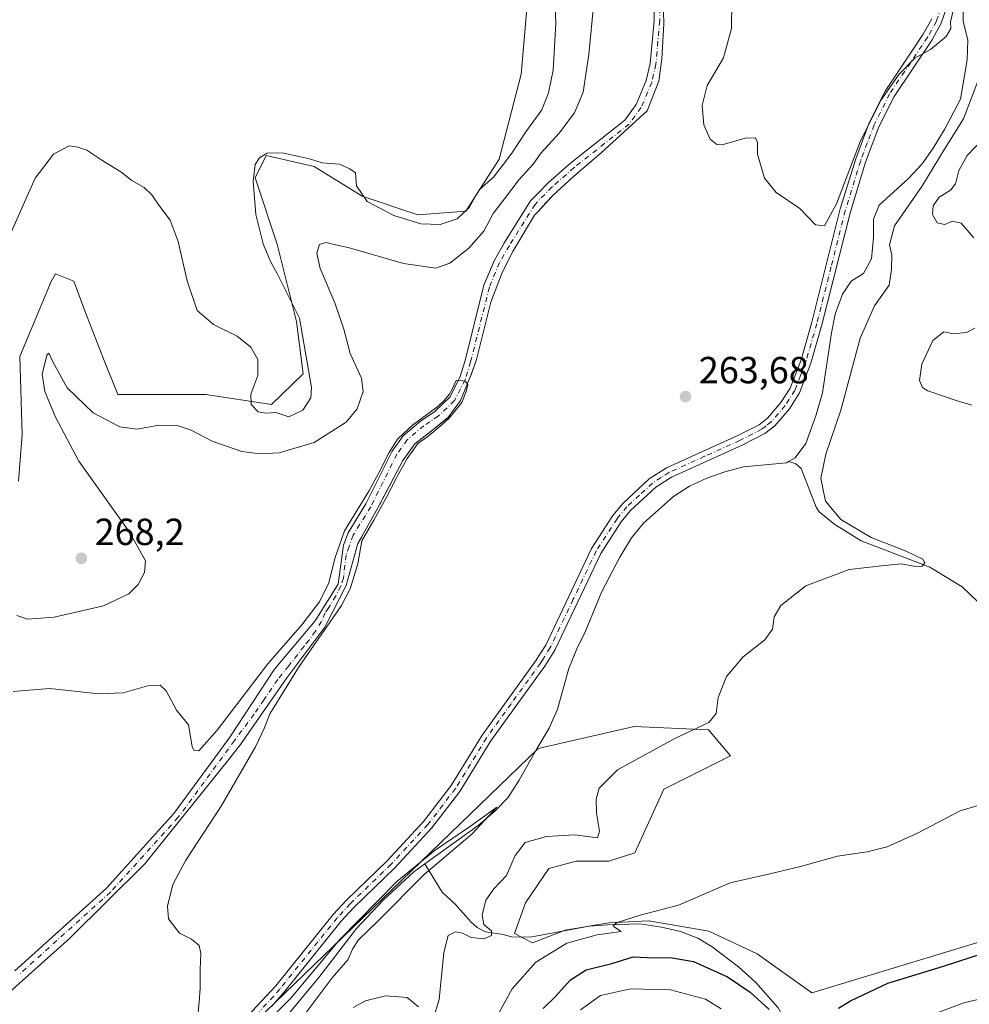
# Model space of a CAD drawing. Units: metres. Extents: x 629403 to 632903, y 4648653 to 4651030.
# Drawn here: x 632481 to 632732, y 4649059 to 4649320 of the extents above; entities that cross this region are included whole.
import ezdxf

# ---------------------------------------------------------------- set-up
doc = ezdxf.new("R2010")
doc.units = ezdxf.units.M
doc.header["$MEASUREMENT"] = 0
doc.linetypes.add('DGN Style 4', pattern=[2.638475, 1.318413, -0.659207, 0.001648, -0.659207])
for name, color, linetype, lineweight in [('Camino Cxs', 7, 'Continuous', 0), ('Camino eje', 30, 'DGN Style 4', 13), ('Corriente natural Cxs', 4, 'Continuous', 13), ('Corriente natural eje', 4, 'DGN Style 4', 0), ('Corriente natural lineal', 142, 'Continuous', 13), ('Cultivos herbáceos CxS', 92, 'Continuous', 0), ('Curva de nivel maestra', 30, 'Continuous', 30), ('Curva de nivel normal', 30, 'Continuous', 0), ('Huerta CxS', 92, 'Continuous', 0), ('Matorral CxS', 135, 'Continuous', 0), ('Punto de cota en terreno', 7, 'Continuous', 0), ('Rótulo de punto de cota en terreno', 7, 'Continuous', 0), ('Suelo desnudo CxS', 253, 'Continuous', 0)]:
    doc.layers.add(name, color=color, linetype=linetype, lineweight=lineweight)
doc.styles.add('Style-Arial', font='txt')

# ---------------------------------------------------------------- blocks, each defined once
blk = doc.blocks.new('*U17')
at = {"layer": 'Cultivos herbáceos CxS', "color": 92, "linetype": 'Continuous', "lineweight": 0}
blk.add_polyline3d([(632615.6019, 4649328.5491, 272.1902), (632613.6403, 4649305.9883, 272.1951), (632607.7575, 4649283.4263, 271.3025), (632598.9335, 4649269.6933, 270.4181), (632586.1879, 4649268.7121, 270.576), (632571.4805, 4649273.6167, 270.0153), (632558.7349, 4649281.4645, 269.8681), (632545.9883, 4649284.4075, 270.1688), (632543.0473, 4649278.5219, 269.9542), (632548.9309, 4649260.8651, 268.9209), (632554.0623, 4649240.4205, 270.1296), (632555.7933, 4649226.5327, 270.2869), (632547.3899, 4649218.4043, 270.2474), (632530.0439, 4649221.0733, 269.3909), (632506.6921, 4649221.0735, 268.5769), (632502.8483, 4649230.4567, 268.8044), (632497.9463, 4649243.2087, 268.2807), (632495.0045, 4649251.0573, 269.1838), (632490.1025, 4649253.0179, 269.4204), (632488.9565, 4649251.0125, 269.2282), (632480.6723, 4649231.0815, 268.601), (632481.3393, 4649210.3989, 268.1713), (632480.2985, 4649198.0859, 268.1916)], dxfattribs=at)
blk = doc.blocks.new('5PATER')
at = {"layer": 'Huerta CxS', "linetype": 'Continuous', "lineweight": 0}
h = blk.add_hatch(color=51, dxfattribs=at)
edge = h.paths.add_edge_path()
edge.add_ellipse((0, 0), major_axis=(-0.11, -0.111), ratio=0.999422, start_angle=0, end_angle=360)

msp = doc.modelspace()

# ---------------------------------------------------------------- linework, layer by layer
at = {"layer": 'Camino Cxs', "color": 7, "linetype": 'Continuous', "lineweight": 0}
for points in [[(632728.19, 4649328.68, 265.46), (632725.03, 4649319.52, 265.27), (632722.63, 4649315.13, 265.19), (632712.53, 4649300.09, 264.85), (632708.49, 4649291.98, 264.77), (632704.97, 4649282.61, 264.69), (632700.92, 4649269.5, 264.42), (632693.38, 4649239.49, 263.68), (632690.47, 4649229.37, 263.62), (632687.43, 4649221.48, 263.77), (632684.76, 4649217.26, 263.82), (632680.87, 4649212.75, 263.83), (632678.21, 4649210.69, 263.69), (632672.27, 4649207.64, 263.38), (632653.49, 4649199.14, 262.93), (632649.31, 4649196.44, 262.84), (632642.66, 4649190.29, 262.77), (632640.17, 4649187.28, 262.78), (632634.74, 4649178.87, 262.71), (632622.56, 4649153.25, 262.3), (632619.89, 4649149.02, 262.36), (632618.63, 4649147.27, 262.46), (632605.59, 4649129.19, 262.31), (632603.46, 4649125.71, 262.2), (632597.37, 4649115.77, 261.83), (632589.96, 4649106.09, 261.52), (632580.08, 4649095.43, 260.92), (632569.27, 4649085.01, 260.66), (632565.89, 4649081.33, 260.59), (632550.69, 4649062.48, 260.2), (632547.43, 4649058.7, 260.13)], [(632728.19, 4649328.68, 265.46), (632725.03, 4649319.52, 265.27), (632722.63, 4649315.13, 265.19), (632712.53, 4649300.09, 264.85), (632708.49, 4649291.98, 264.77), (632704.97, 4649282.61, 264.69), (632700.92, 4649269.5, 264.42), (632693.38, 4649239.49, 263.68), (632690.47, 4649229.37, 263.62), (632687.43, 4649221.48, 263.77), (632684.76, 4649217.26, 263.82), (632680.87, 4649212.75, 263.83), (632678.21, 4649210.69, 263.69), (632672.27, 4649207.64, 263.38), (632653.49, 4649199.14, 262.93), (632649.31, 4649196.44, 262.84), (632642.66, 4649190.29, 262.77), (632640.17, 4649187.28, 262.78), (632634.74, 4649178.87, 262.71), (632622.56, 4649153.25, 262.3), (632619.89, 4649149.02, 262.36), (632618.63, 4649147.27, 262.46), (632605.59, 4649129.19, 262.31), (632603.46, 4649125.71, 262.2), (632597.37, 4649115.77, 261.83), (632589.96, 4649106.09, 261.52), (632580.08, 4649095.43, 260.92), (632569.27, 4649085.01, 260.66), (632565.89, 4649081.33, 260.59), (632550.69, 4649062.48, 260.2), (632547.43, 4649058.7, 260.13)], [(632541.02, 4649056.17, 260.22), (632548.56, 4649064.25, 260.4), (632563.79, 4649083.14, 260.81), (632567.28, 4649086.94, 260.91), (632578.1, 4649097.37, 261.22), (632587.84, 4649107.88, 261.84), (632595.08, 4649117.34, 262.04), (632600.19, 4649125.66, 262.27), (632603.29, 4649130.72, 262.4), (632617.6, 4649150.57, 262.67), (632618.61, 4649152.18, 262.61), (632620.13, 4649154.59, 262.56), (632632.32, 4649180.22, 263.01), (632637.94, 4649188.92, 263.01), (632640.65, 4649192.2, 262.98), (632647.61, 4649198.63, 263.09), (632652.16, 4649201.58, 263.21), (632671.07, 4649210.13, 263.65), (632676.72, 4649213.03, 263.84), (632678.96, 4649214.77, 263.95), (632682.53, 4649218.91, 264.04), (632684.95, 4649222.73, 264.02), (632687.84, 4649230.25, 264.03), (632690.7, 4649240.21, 264), (632698.25, 4649270.24, 264.76), (632702.35, 4649283.51, 264.98), (632705.95, 4649293.08, 265.07), (632710.13, 4649301.48, 265.22), (632720.26, 4649316.56, 265.67), (632722.49, 4649320.64, 265.72)], [(632541.02, 4649056.17, 260.22), (632548.56, 4649064.25, 260.4), (632563.79, 4649083.14, 260.81), (632567.28, 4649086.94, 260.91), (632578.1, 4649097.37, 261.22), (632587.84, 4649107.88, 261.84), (632595.08, 4649117.34, 262.04), (632600.19, 4649125.66, 262.27), (632603.29, 4649130.72, 262.4), (632617.6, 4649150.57, 262.67), (632618.61, 4649152.18, 262.61), (632620.13, 4649154.59, 262.56), (632632.32, 4649180.22, 263.01), (632637.94, 4649188.92, 263.01), (632640.65, 4649192.2, 262.98), (632647.61, 4649198.63, 263.09), (632652.16, 4649201.58, 263.21), (632671.07, 4649210.13, 263.65), (632676.72, 4649213.03, 263.84), (632678.96, 4649214.77, 263.95), (632682.53, 4649218.91, 264.04), (632684.95, 4649222.73, 264.02), (632687.84, 4649230.25, 264.03), (632690.7, 4649240.21, 264), (632698.25, 4649270.24, 264.76), (632702.35, 4649283.51, 264.98), (632705.95, 4649293.08, 265.07), (632710.13, 4649301.48, 265.22), (632720.26, 4649316.56, 265.67), (632722.49, 4649320.64, 265.72)]]:
    msp.add_polyline3d(points, dxfattribs=at)
at = {"layer": 'Camino eje', "color": 30, "linetype": 'DGN Style 4', "lineweight": 13}
msp.add_polyline3d([(632726.89, 4649329.16, 265.63), (632723.76, 4649320.08, 265.49), (632721.45, 4649315.85, 265.42), (632711.33, 4649300.79, 265.03), (632707.22, 4649292.53, 264.89), (632705.42, 4649287.75, 264.85), (632703.66, 4649283.06, 264.84), (632699.59, 4649269.87, 264.58), (632695.81, 4649254.86, 264.26), (632692.04, 4649239.85, 263.78), (632689.16, 4649229.81, 263.82), (632687.71, 4649226.05, 263.88), (632686.19, 4649222.11, 263.89), (632683.65, 4649218.09, 263.93), (632679.92, 4649213.76, 263.88), (632678.59, 4649212.73, 263.81), (632677.47, 4649211.86, 263.75), (632671.67, 4649208.89, 263.52), (632662.28, 4649204.64, 263.25), (632652.83, 4649200.36, 263.08), (632650.74, 4649199.01, 263.02), (632648.46, 4649197.54, 262.99), (632644.98, 4649194.32, 262.86), (632641.66, 4649191.25, 262.89), (632639.06, 4649188.1, 262.91), (632633.53, 4649179.55, 262.88), (632627.44, 4649166.73, 262.61), (632621.35, 4649153.92, 262.44), (632619.25, 4649150.6, 262.49), (632618.75, 4649149.8, 262.52), (632610.96, 4649139, 262.55), (632604.44, 4649129.96, 262.36), (632598.78, 4649120.72, 262.07), (632596.23, 4649116.56, 261.94), (632588.9, 4649106.99, 261.7), (632579.09, 4649096.4, 261.08), (632568.28, 4649085.98, 260.8), (632564.84, 4649082.24, 260.72), (632549.63, 4649063.37, 260.31), (632548, 4649061.48, 260.29), (632544.23, 4649057.44, 260.21)], dxfattribs=at)
at = {"layer": 'Corriente natural Cxs', "color": 4, "linetype": 'Continuous', "lineweight": 13}
for points in [[(632651.32, 4649325.77, 262.48), (632651.43, 4649319.35, 262.44), (632650.95, 4649310.01, 262.33), (632650.13, 4649304.11, 262.52), (632647.02, 4649296.25, 262.21), (632634.8, 4649285.09, 261.89), (632627.49, 4649278.84, 261.68), (632621.99, 4649273.83, 261.53), (632618.21, 4649269.68, 261.57), (632617.19, 4649268.56, 261.56), (632611.47, 4649259.14, 261.34), (632608.56, 4649253.41, 260.91), (632605.61, 4649245.56, 261.07), (632601.75, 4649230.34, 260.97), (632600.32, 4649226.07, 261.15), (632597.54, 4649219.42, 260.55), (632594.17, 4649214.88, 260.39), (632589.29, 4649210.92, 260.42), (632585.43, 4649207.94, 260.38), (632582.29, 4649203.5, 260.04), (632575.64, 4649190.98, 260.22), (632571.26, 4649183.18, 260), (632570.33, 4649181.54, 259.96), (632567.18, 4649170.39, 259.55), (632561.52, 4649159.36, 259.26), (632551.49, 4649145.88, 258.94), (632539.23, 4649128.23, 259.28), (632536.34, 4649124.63, 259.39), (632513.81, 4649096.6, 258.55), (632493.96, 4649076.85, 258.1), (632474.47, 4649059.57, 257.56)], [(632651.32, 4649325.77, 262.48), (632651.43, 4649319.35, 262.44), (632650.95, 4649310.01, 262.33), (632650.13, 4649304.11, 262.52), (632647.02, 4649296.25, 262.21), (632634.8, 4649285.09, 261.89), (632627.49, 4649278.84, 261.68), (632621.99, 4649273.83, 261.53), (632618.21, 4649269.68, 261.57), (632617.19, 4649268.56, 261.56), (632611.47, 4649259.14, 261.34), (632608.56, 4649253.41, 260.91), (632605.61, 4649245.56, 261.07), (632601.75, 4649230.34, 260.97), (632600.32, 4649226.07, 261.15), (632597.54, 4649219.42, 260.55), (632594.17, 4649214.88, 260.39), (632589.29, 4649210.92, 260.42), (632585.43, 4649207.94, 260.38), (632582.29, 4649203.5, 260.04), (632575.64, 4649190.98, 260.22), (632571.26, 4649183.18, 260), (632570.33, 4649181.54, 259.96), (632567.18, 4649170.39, 259.55), (632561.52, 4649159.36, 259.26), (632551.49, 4649145.88, 258.94), (632539.23, 4649128.23, 259.28), (632536.34, 4649124.63, 259.39), (632513.81, 4649096.6, 258.55), (632493.96, 4649076.85, 258.1), (632474.47, 4649059.57, 257.56)], [(632479.36, 4649068.2, 258.13), (632503.65, 4649090.13, 258.8), (632521.54, 4649109.89, 258.73), (632532.31, 4649124.57, 259.53), (632536.4, 4649130.14, 259.58), (632548.2, 4649148.19, 259.81), (632559.02, 4649160.98, 259.96), (632565.08, 4649170.78, 260.11), (632566.52, 4649181.07, 260.25), (632567.73, 4649184.39, 260.49), (632572.44, 4649192.01, 260.81), (632579.38, 4649205.97, 260.76), (632582.33, 4649210.08, 260.77), (632586.92, 4649213.95, 260.68), (632590.73, 4649216.51, 260.55), (632594.75, 4649220.31, 260.81), (632597.36, 4649225.53, 261.04), (632598.78, 4649230.09, 261.11), (632603.77, 4649250, 261.28), (632606.54, 4649256.66, 261.66), (632609.22, 4649261.32, 262.25), (632616.11, 4649272.39, 262.44), (632618.19, 4649274.52, 262.47), (632620.78, 4649277.16, 262.38), (632626.72, 4649282.36, 262.26), (632641.16, 4649293.8, 262.08), (632644.15, 4649297.91, 262.18), (632646.82, 4649304.28, 262.29), (632647.87, 4649308.85, 262.27), (632648.88, 4649320.26, 262.6), (632648.89, 4649326.15, 262.75)], [(632479.36, 4649068.2, 258.13), (632503.65, 4649090.13, 258.8), (632521.54, 4649109.89, 258.73), (632532.31, 4649124.57, 259.53), (632536.4, 4649130.14, 259.58), (632548.2, 4649148.19, 259.81), (632559.02, 4649160.98, 259.96), (632565.08, 4649170.78, 260.11), (632566.52, 4649181.07, 260.25), (632567.73, 4649184.39, 260.49), (632572.44, 4649192.01, 260.81), (632579.38, 4649205.97, 260.76), (632582.33, 4649210.08, 260.77), (632586.92, 4649213.95, 260.68), (632590.73, 4649216.51, 260.55), (632594.75, 4649220.31, 260.81), (632597.36, 4649225.53, 261.04), (632598.78, 4649230.09, 261.11), (632603.77, 4649250, 261.28), (632606.54, 4649256.66, 261.66), (632609.22, 4649261.32, 262.25), (632616.11, 4649272.39, 262.44), (632618.19, 4649274.52, 262.47), (632620.78, 4649277.16, 262.38), (632626.72, 4649282.36, 262.26), (632641.16, 4649293.8, 262.08), (632644.15, 4649297.91, 262.18), (632646.82, 4649304.28, 262.29), (632647.87, 4649308.85, 262.27), (632648.88, 4649320.26, 262.6), (632648.89, 4649326.15, 262.75)]]:
    msp.add_polyline3d(points, dxfattribs=at)
at = {"layer": 'Corriente natural eje', "color": 4, "linetype": 'DGN Style 4', "lineweight": 0}
msp.add_polyline3d([(632650.39, 4649326.23, 262.58), (632650.38, 4649320.19, 262.5), (632649.36, 4649308.61, 262.29), (632648.25, 4649303.82, 262.31), (632645.46, 4649297.17, 262.13), (632642.25, 4649292.75, 261.94), (632627.68, 4649281.21, 261.88), (632621.81, 4649276.07, 261.8), (632617.3, 4649271.46, 261.72), (632610.51, 4649260.55, 261.72), (632607.89, 4649256, 261.14), (632605.2, 4649249.53, 261.07), (632600.23, 4649229.68, 261.04), (632598.76, 4649224.97, 261.11), (632595.98, 4649219.4, 260.61), (632591.67, 4649215.34, 260.38), (632587.83, 4649212.75, 260.51), (632583.44, 4649209.05, 260.59), (632580.67, 4649205.2, 260.48), (632573.75, 4649191.28, 260.5), (632569.08, 4649183.74, 260.24), (632567.99, 4649180.71, 259.96), (632567.25, 4649178.45, 259.85), (632566.87, 4649175.74, 259.89), (632566.5, 4649172.36, 259.97), (632565.82, 4649170.25, 259.86), (632564.47, 4649167.62, 259.76), (632562.59, 4649164.54, 259.74), (632561.66, 4649163.13, 259.75), (632560.71, 4649160.86, 259.62), (632559.06, 4649158.3, 259.42), (632557.4, 4649155.9, 259.28), (632556.05, 4649154.25, 259.33), (632551.99, 4649149.06, 259.12), (632549.06, 4649145.45, 259.19), (632545.45, 4649140.12, 259.1), (632542.82, 4649136.28, 259), (632537.63, 4649129.29, 259.35), (632522.71, 4649108.94, 258.34), (632504.71, 4649089.07, 258.57), (632480.38, 4649067.1, 257.78)], dxfattribs=at)
at = {"layer": 'Corriente natural lineal', "color": 142, "linetype": 'Continuous', "lineweight": 13}
for points in [[(632730.77, 4649325.47, 265.17), (632730.87, 4649319.99, 264.99), (632732.07, 4649315.09, 264.54), (632731.94, 4649309.83, 264.31), (632730.11, 4649299.32, 264.41), (632725.9, 4649291.28, 264.34), (632722.87, 4649286.36, 264.41), (632719.97, 4649282.22, 264.17), (632716.31, 4649278.36, 264.23), (632708.56, 4649271.23, 264.09), (632707.09, 4649267.57, 263.93), (632707.06, 4649262.68, 263.65), (632706.55, 4649257.04, 263.5), (632704.41, 4649253.14, 263.61), (632701.18, 4649251.1, 263.71), (632698.84, 4649247.64, 263.76), (632696.89, 4649242.32, 263.38), (632695.94, 4649237.39, 263.42), (632693.55, 4649221.44, 263.33), (632691.86, 4649215.65, 263.05), (632689.16, 4649208, 262.98), (632686.33, 4649204.22, 262.78), (632684.56, 4649203.24, 262.77)], [(632684.56, 4649203.24, 262.77), (632683.98, 4649202.92, 262.76), (632672.6, 4649201.88, 262.88), (632667.63, 4649200.51, 262.69), (632662.84, 4649198.87, 262.66), (632658.23, 4649196.75, 262.74), (632654.03, 4649193.96, 262.52), (632646.07, 4649186.9, 262.4), (632642.86, 4649182.99, 262.32), (632639.76, 4649177.9, 262.49), (632635, 4649168.81, 262.23), (632630.73, 4649158.29, 261.91), (632628.42, 4649153.61, 261.71), (632626.3, 4649148.41, 261.58), (632623.3, 4649137.59, 261.83), (632621.09, 4649132.59, 261.43), (632617.79, 4649127.09, 261.26), (632613.13, 4649118.73, 261.16), (632610.13, 4649114.06, 260.93), (632606.54, 4649110.45, 260.78), (632602.22, 4649106.75, 260.7), (632588.11, 4649096.61, 260.71)], [(632722.01, 4649175.26, 265.54), (632703.78, 4649182.25, 265.8), (632696.81, 4649186.54, 265.2), (632692.68, 4649189.92, 264.1), (632691.82, 4649191.17, 264), (632687.84, 4649201.44, 262.77), (632686.47, 4649202.68, 262.65), (632684.56, 4649203.24, 262.77)], [(632813.93, 4649109.47, 271.23), (632807.05, 4649117.15, 270.72), (632798.85, 4649125.88, 270.15), (632785.62, 4649135.4, 269.39), (632773.45, 4649144.14, 268.66), (632760.49, 4649149.96, 267.92), (632748.84, 4649154.19, 267.34), (632738.79, 4649162.13, 266.54), (632730.59, 4649170.06, 265.92), (632722.01, 4649175.26, 265.54)], [(632588.11, 4649096.61, 260.71), (632585.15, 4649094.48, 260.67), (632577.05, 4649086.93, 260.54), (632569.97, 4649079.38, 260.41), (632559.93, 4649066.44, 260.01), (632549.96, 4649054.38, 259.82), (632546.12, 4649050.15, 259.68), (632542.24, 4649046.69, 259.69), (632528.61, 4649038.38, 259.41), (632518.31, 4649033.39, 259.23), (632513.93, 4649030.84, 259.31), (632504.91, 4649024.53, 259.12), (632501.54, 4649020.73, 259.03), (632498.73, 4649016.15, 259.04), (632496.29, 4649010.97, 258.89), (632494.17, 4649005.65, 258.92), (632492.69, 4649000.61, 258.75), (632492.03, 4648986.62, 258.44), (632491, 4648975.41, 258.39), (632491.17, 4648953.49, 258.4), (632490.93, 4648948.15, 258.4), (632490.2, 4648942.86, 258.31), (632489.81, 4648941.81, 258.28)], [(632683.5, 4649055.43, 275.26), (632681.78, 4649058.41, 274.7), (632675.85, 4649065.06, 273.88), (632671.24, 4649069.29, 273.25), (632664.25, 4649074.59, 272.13), (632660.51, 4649076.85, 271.63), (632655.86, 4649078.64, 271.18), (632650.84, 4649079.8, 270.64), (632645.1, 4649080.62, 270.08), (632636.62, 4649080.37, 269.71), (632631.63, 4649080.03, 269.48), (632615.99, 4649077.08, 268.22), (632611.05, 4649077.22, 267.48), (632608.86, 4649077.81, 266.97), (632604.2, 4649078.5, 265.38), (632601.95, 4649079.71, 264.58), (632600.3, 4649081.2, 264.06), (632596.18, 4649085.8, 262.46), (632592.68, 4649089.09, 261.4), (632588.11, 4649096.61, 260.71)]]:
    msp.add_polyline3d(points, dxfattribs=at)
at = {"layer": 'Cultivos herbáceos CxS', "color": 92, "linetype": 'Continuous', "lineweight": 0}
for points in [[(632615.6, 4649328.55, 272.19), (632613.64, 4649305.99, 272.2), (632607.76, 4649283.43, 271.3), (632598.93, 4649269.69, 270.42), (632586.19, 4649268.71, 270.58), (632571.48, 4649273.62, 270.02), (632558.73, 4649281.46, 269.87), (632545.99, 4649284.41, 270.17), (632543.05, 4649278.52, 269.95), (632548.93, 4649260.87, 268.92), (632554.06, 4649240.42, 270.13), (632555.79, 4649226.53, 270.29), (632547.39, 4649218.4, 270.25), (632530.04, 4649221.07, 269.39), (632506.69, 4649221.07, 268.58), (632502.85, 4649230.46, 268.8), (632497.95, 4649243.21, 268.28), (632495, 4649251.06, 269.18), (632490.1, 4649253.02, 269.42), (632488.96, 4649251.01, 269.23), (632480.67, 4649231.08, 268.6), (632481.34, 4649210.4, 268.17), (632480.3, 4649198.09, 268.19)], [(632474.47, 4649059.57, 257.56), (632493.96, 4649076.85, 258.1), (632513.81, 4649096.6, 258.55), (632536.34, 4649124.63, 259.39), (632539.23, 4649128.23, 259.28), (632551.49, 4649145.88, 258.94), (632561.52, 4649159.36, 259.26), (632567.18, 4649170.39, 259.55), (632570.33, 4649181.54, 259.96), (632571.26, 4649183.18, 260), (632575.64, 4649190.98, 260.22), (632576.06, 4649191.78, 260.07), (632582.29, 4649203.5, 260.04), (632585.43, 4649207.94, 260.38), (632589.29, 4649210.92, 260.42), (632594.12, 4649214.84, 260.38), (632594.17, 4649214.88, 260.39), (632597.54, 4649219.42, 260.55), (632600.32, 4649226.07, 261.15), (632600.48, 4649226.54, 261.12), (632601.75, 4649230.34, 260.97), (632605.61, 4649245.56, 261.07), (632608.56, 4649253.41, 260.91), (632611.47, 4649259.14, 261.34), (632617.19, 4649268.56, 261.56), (632617.96, 4649269.41, 261.55), (632618.21, 4649269.68, 261.57), (632620.12, 4649271.78, 261.56), (632621.99, 4649273.83, 261.53), (632627.49, 4649278.84, 261.68), (632634.8, 4649285.09, 261.89), (632647.02, 4649296.25, 262.21), (632650.13, 4649304.11, 262.52), (632650.95, 4649310.01, 262.33), (632651.43, 4649319.35, 262.44), (632651.32, 4649325.77, 262.48)], [(632651.32, 4649325.77, 262.48), (632651.43, 4649319.35, 262.44), (632650.95, 4649310.01, 262.33), (632650.13, 4649304.11, 262.52), (632647.02, 4649296.25, 262.21), (632634.8, 4649285.09, 261.89), (632627.49, 4649278.84, 261.68), (632621.99, 4649273.83, 261.53), (632620.12, 4649271.78, 261.56), (632618.21, 4649269.68, 261.57), (632617.96, 4649269.41, 261.55), (632617.19, 4649268.56, 261.56), (632611.47, 4649259.14, 261.34), (632608.56, 4649253.41, 260.91), (632605.61, 4649245.56, 261.07), (632601.75, 4649230.34, 260.97), (632600.48, 4649226.54, 261.12), (632600.32, 4649226.07, 261.15), (632597.54, 4649219.42, 260.55), (632594.17, 4649214.88, 260.39), (632594.12, 4649214.84, 260.38), (632589.29, 4649210.92, 260.42), (632585.43, 4649207.94, 260.38), (632582.29, 4649203.5, 260.04), (632576.06, 4649191.78, 260.07), (632575.64, 4649190.98, 260.22), (632571.26, 4649183.18, 260), (632570.33, 4649181.54, 259.96), (632567.18, 4649170.39, 259.55), (632561.52, 4649159.36, 259.26), (632551.49, 4649145.88, 258.94), (632539.23, 4649128.23, 259.28), (632536.34, 4649124.63, 259.39), (632513.81, 4649096.6, 258.55), (632493.96, 4649076.85, 258.1), (632474.47, 4649059.57, 257.56)], [(632777.51, 4649088.66, 273.7), (632690.67, 4649062.4, 273.34), (632676.25, 4649072.71, 271.96), (632663.39, 4649078.73, 271.08), (632647.44, 4649081.49, 269.97), (632636.86, 4649080.94, 269.61), (632625.32, 4649079.02, 269.21), (632616.67, 4649075.66, 268.44), (632611.86, 4649078.06, 267.63), (632614.75, 4649086.23, 267.27), (632621, 4649095.36, 267.38), (632628.2, 4649097.29, 267.22), (632636.86, 4649097.29, 267.06), (632643.78, 4649099.45, 267.82), (632651.45, 4649116.35, 267.71), (632669.1, 4649125.18, 267.13), (632663.31, 4649132.08, 265.22), (632643.61, 4649133.02, 263.41), (632618.11, 4649127.14, 261.25), (632545.75, 4649057.27, 260.27)], [(632777.51, 4649088.66, 273.7), (632690.67, 4649062.4, 273.34), (632676.25, 4649072.71, 271.96), (632663.39, 4649078.73, 271.08), (632647.44, 4649081.49, 269.97), (632636.86, 4649080.94, 269.61), (632625.32, 4649079.02, 269.21), (632616.67, 4649075.66, 268.44), (632611.86, 4649078.06, 267.63), (632614.75, 4649086.23, 267.27), (632621, 4649095.36, 267.38), (632628.2, 4649097.29, 267.22), (632636.86, 4649097.29, 267.06), (632643.78, 4649099.45, 267.82), (632651.45, 4649116.35, 267.71), (632669.1, 4649125.18, 267.13), (632663.31, 4649132.08, 265.22), (632643.61, 4649133.02, 263.41), (632618.11, 4649127.14, 261.25), (632545.75, 4649057.27, 260.27)]]:
    msp.add_polyline3d(points, dxfattribs=at)
at = {"layer": 'Curva de nivel maestra', "color": 30, "linetype": 'Continuous', "lineweight": 30, "elevation": 275, "flags": 128}
for points in [[(632619.46, 4649058.22), (632622.67, 4649061.31), (632626.7, 4649065.8), (632630.86, 4649068.44), (632637.71, 4649070.14), (632643.37, 4649071.88), (632647.04, 4649071.72), (632653.7, 4649071.62), (632659.36, 4649070.7), (632668.36, 4649066.58), (632674.37, 4649062.56), (632679.4, 4649057.9)], [(632697.76, 4649058.26), (632700.96, 4649060.25), (632710.9, 4649064.95), (632725.66, 4649069.42), (632736.46, 4649073)]]:
    msp.add_lwpolyline(points, dxfattribs=at)
at = {"layer": 'Curva de nivel normal', "color": 30, "linetype": 'Continuous', "lineweight": 0, "flags": 128}
for points, elevation in [([(632622.44, 4649328.08), (632622.86, 4649319.41), (632622.08, 4649307.09), (632620.92, 4649301.06), (632619.09, 4649296.52), (632614.88, 4649290.7), (632611.18, 4649285.07), (632608.92, 4649282.09), (632606.25, 4649278.66), (632602.47, 4649275.32), (632599.87, 4649270.6), (632596.69, 4649267.6), (632592.11, 4649266.16), (632586.98, 4649266.28), (632579.82, 4649268.52), (632572.76, 4649272.22), (632569.99, 4649276.38), (632569.67, 4649279.79), (632568.21, 4649280.91), (632565.42, 4649282.11), (632560.86, 4649282.51), (632557.5, 4649283.52), (632550.3, 4649285.14), (632546.24, 4649285.08), (632544.21, 4649283.83), (632543.08, 4649282.03), (632542.54, 4649277.59), (632543.23, 4649268.8), (632545.18, 4649260.97), (632547.16, 4649256.35), (632548.91, 4649253.11), (632554.89, 4649241.26), (632557.19, 4649227.53), (632558.05, 4649222.91), (632557.86, 4649220.14), (632555.72, 4649216.92), (632552.01, 4649215.1), (632548.54, 4649216.25), (632545.79, 4649216.11), (632543.9, 4649216.46), (632541.99, 4649218.38), (632541.92, 4649221.1), (632543.8, 4649226.1), (632543.76, 4649230.3), (632541.9, 4649233.61), (632538.34, 4649236.51), (632532, 4649239.61), (632527.75, 4649243.3), (632525.03, 4649251.18), (632522.71, 4649261.59), (632520.55, 4649267.26), (632517.5, 4649271.21), (632515.72, 4649274), (632513.68, 4649275.9), (632510.39, 4649277.76), (632507.47, 4649280.12), (632502.71, 4649283), (632498.47, 4649285.83), (632496.06, 4649286.59), (632493.73, 4649287.02), (632489.59, 4649284.78), (632484.76, 4649278.42), (632476.72, 4649260.25)], 270), ([(632632.91, 4649324.95), (632631.56, 4649311.24), (632630.06, 4649301.24), (632627.73, 4649295.7), (632623.69, 4649290.34), (632618.94, 4649285.13), (632616.82, 4649282.1), (632613.07, 4649278.09), (632609.22, 4649272.9), (632606.21, 4649269), (632603.71, 4649264.37), (632599.71, 4649259.86), (632594.69, 4649255.87), (632590.97, 4649254.57), (632582.39, 4649255.77), (632568.34, 4649259.8), (632561.84, 4649261.35), (632560.11, 4649260.84), (632559.43, 4649258.48), (632560.36, 4649254.41), (632564.21, 4649245.34), (632566.61, 4649238.38), (632568.32, 4649231.92), (632571.28, 4649225.38), (632571.69, 4649221.79), (632570.1, 4649217.22), (632567.24, 4649213.72), (632558.76, 4649208.34), (632549.43, 4649205.58), (632544.38, 4649205.27), (632539.54, 4649205.93), (632531.72, 4649208.67), (632526.14, 4649211.55), (632522.43, 4649212.83), (632517.65, 4649212.86), (632511.74, 4649211.82), (632507.23, 4649212.47), (632500.14, 4649216.13), (632493.25, 4649222.79), (632489.45, 4649229.69), (632488.39, 4649232), (632487.8, 4649231.44), (632486.61, 4649226.43), (632487.35, 4649221.87), (632490.11, 4649214.98), (632496.34, 4649203.37), (632509.8, 4649184.52), (632513.99, 4649176.96), (632513.76, 4649173.81), (632512.1, 4649170.68), (632509.57, 4649168.2), (632502.84, 4649165.01), (632489.83, 4649161.95), (632482.68, 4649161.45), (632479.89, 4649162.44)], 265), ([(632728.37, 4649323.52), (632727.49, 4649319.88), (632727.57, 4649318.11), (632726.36, 4649315.96), (632722.21, 4649312.52), (632718.03, 4649310.24), (632713.88, 4649305.99), (632709.12, 4649299.16), (632703.65, 4649288.27), (632697.25, 4649271.57), (632694.08, 4649265.8), (632691.72, 4649266.03), (632687.51, 4649270.34), (632681.22, 4649274.61), (632678.16, 4649278.37), (632677.08, 4649282.06), (632676.29, 4649284.75), (632676.33, 4649287.88), (632675.77, 4649289.13), (632673.03, 4649288.99), (632666.97, 4649287.28), (632665.53, 4649287.35), (632663.77, 4649288.73), (632662.1, 4649292.54), (632661.6, 4649297.65), (632662.93, 4649302.98), (632667.31, 4649310.36), (632669.38, 4649318.1), (632669.5, 4649325.24)], 265), ([(632590.19, 4649055.07), (632591.86, 4649060.55), (632593.09, 4649073.06), (632594.27, 4649077.58), (632596.2, 4649078.5), (632598.03, 4649078.18), (632600.36, 4649077.06), (632603.7, 4649076.71), (632605.75, 4649077.6), (632605.75, 4649078.81), (632603.76, 4649080.49), (632603.29, 4649082.93), (632604.22, 4649086.94), (632606.37, 4649089.92), (632609.71, 4649093.47), (632612.04, 4649098.74), (632614.71, 4649102.26), (632620.37, 4649103.78), (632627.83, 4649104.23), (632633.85, 4649103.46), (632634.39, 4649105.25), (632633.63, 4649110.01), (632633.54, 4649113.73), (632634.28, 4649116.68), (632639.21, 4649121.5), (632654.19, 4649129.7), (632663.39, 4649134.08), (632665.36, 4649136.41), (632665.88, 4649140.68), (632668.08, 4649146.27), (632672.53, 4649151.44), (632678.28, 4649155.93), (632680.25, 4649158.76), (632680.72, 4649162.1), (632682.48, 4649165.1), (632689.13, 4649170.27), (632700.59, 4649174.66), (632709.97, 4649175.7), (632714.36, 4649176.09), (632718.24, 4649175.46), (632719.97, 4649175.54), (632720.7, 4649176.38), (632720.12, 4649177.38), (632715.74, 4649179.53), (632706.44, 4649183.07), (632698.4, 4649187.86), (632694.36, 4649192.76), (632693.06, 4649198.8), (632694.43, 4649205.19), (632698.36, 4649216.91), (632703.51, 4649236.01), (632707.31, 4649244.57), (632711.24, 4649250.03), (632711.84, 4649254.18), (632711.92, 4649258.03), (632711.33, 4649260.75), (632712.67, 4649265.75), (632719.88, 4649276.17), (632725.88, 4649286.09), (632730.93, 4649294.17), (632735.89, 4649307.13)], 265), ([(632733.7, 4649262.58), (632730.31, 4649266.44), (632728.02, 4649267.03), (632725.99, 4649266.14), (632723.93, 4649266.56), (632722.69, 4649268.74), (632722.86, 4649271.09), (632724.47, 4649273.41), (632727.49, 4649275.25), (632728.82, 4649276.92), (632729.73, 4649280.42), (632731.87, 4649284.42), (632736.05, 4649288.75)], 270), ([(632733.11, 4649218.18), (632729.02, 4649219.43), (632721.43, 4649221.99), (632720.03, 4649222.88), (632719.22, 4649224.72), (632719.84, 4649229.09), (632722.83, 4649235.38), (632725.69, 4649237.65), (632728.31, 4649237.12), (632731.69, 4649237.46), (632733.89, 4649238.67)], 270), ([(632527.83, 4649055.09), (632528.22, 4649059.96), (632528.49, 4649063.55), (632528.48, 4649068.55), (632528.71, 4649072.77), (632528.21, 4649074.94), (632526.2, 4649076.6), (632523.01, 4649078.15), (632520.14, 4649081.94), (632519.8, 4649085.3), (632521.25, 4649091.06), (632524.7, 4649097.57), (632534.04, 4649111.87), (632543.14, 4649127.58), (632545.51, 4649132.44), (632547, 4649136.39), (632554.75, 4649148.87), (632566.02, 4649165.06), (632568.25, 4649169.48), (632570.28, 4649176.14), (632571.41, 4649182.2), (632574.52, 4649187.67), (632577.75, 4649193.49), (632580.64, 4649199.12), (632580.82, 4649199.43), (632583.37, 4649204.09), (632584.95, 4649206.3), (632586.27, 4649208.04), (632588.86, 4649209.89), (632592.67, 4649213.12), (632594.52, 4649214.76), (632597.86, 4649218.89), (632599.07, 4649221.85), (632599.5, 4649223.65), (632598.81, 4649224.55), (632597.01, 4649224.87), (632596.38, 4649224.76), (632595.32, 4649222.49), (632594.52, 4649221.01), (632593.31, 4649219.52), (632591.51, 4649217.83), (632588.91, 4649215.93), (632584.79, 4649212.91), (632582.35, 4649210.63), (632580.87, 4649209.15), (632578.65, 4649205.61), (632575.9, 4649200.26), (632573.19, 4649195.36), (632566.82, 4649184.86), (632564.21, 4649177.51), (632562.59, 4649171.1), (632560.15, 4649166.08), (632555.47, 4649159.99), (632546.47, 4649149.61), (632533.05, 4649132), (632528.13, 4649126.51), (632526.82, 4649126.7), (632526.38, 4649127.71), (632525.38, 4649133.44), (632522.24, 4649137.3), (632519.46, 4649142.45), (632517.9, 4649143.99), (632514.89, 4649143.87), (632508.07, 4649141.92), (632501.76, 4649141.67), (632488.53, 4649143.04), (632478.93, 4649142.24)], 260), ([(632605.51, 4649053.02), (632611.22, 4649063.42), (632617.55, 4649070.53), (632625.76, 4649075.5), (632633.82, 4649077.77), (632640.18, 4649078.62), (632638.42, 4649079.81), (632637.99, 4649080.18), (632639.06, 4649081.03), (632645.19, 4649082.95), (632655.32, 4649085.6), (632669.07, 4649091.51), (632679.54, 4649093.96), (632687.74, 4649095.82), (632697.54, 4649098.57), (632705.36, 4649099.78), (632710.7, 4649101.11), (632718.7, 4649104.72), (632730.02, 4649110.61), (632742.39, 4649114.33)], 270), ([(632555.06, 4649055), (632563.53, 4649066.34), (632567.65, 4649071.12), (632568.98, 4649074.14), (632570.53, 4649076.39), (632575.72, 4649081.41), (632587.93, 4649093.73), (632600.65, 4649104.53), (632607.16, 4649111.61), (632600.2, 4649106.56), (632590.8, 4649100.22), (632580.62, 4649091.85), (632565.56, 4649076.5), (632552.54, 4649060.92), (632543.17, 4649051.65)], 260), ([(632569.09, 4649058.43), (632572.33, 4649060.26), (632577.64, 4649061.54), (632583.38, 4649061.1), (632586.38, 4649058.62)], 265), ([(632629.32, 4649057.82), (632634.71, 4649061.65), (632642.58, 4649063.42), (632653.2, 4649063.18), (632662.54, 4649060.65), (632666.68, 4649058.09)], 280), ([(632723.22, 4649056.81), (632731.02, 4649059.72), (632740.33, 4649061.93)], 280)]:
    msp.add_lwpolyline(points, dxfattribs=dict(at, elevation=elevation))
at = {"layer": 'Matorral CxS', "color": 135, "linetype": 'Continuous', "lineweight": 0}
for points in [[(632480.3, 4649198.09, 268.19), (632481.34, 4649210.4, 268.17), (632480.67, 4649231.08, 268.6), (632488.96, 4649251.01, 269.23), (632490.1, 4649253.02, 269.42), (632495, 4649251.06, 269.18), (632497.95, 4649243.21, 268.28), (632502.85, 4649230.46, 268.8), (632506.69, 4649221.07, 268.58), (632530.04, 4649221.07, 269.39), (632547.39, 4649218.4, 270.25), (632555.79, 4649226.53, 270.29), (632554.06, 4649240.42, 270.13), (632548.93, 4649260.87, 268.92), (632543.05, 4649278.52, 269.95), (632545.99, 4649284.41, 270.17), (632558.73, 4649281.46, 269.87), (632571.48, 4649273.62, 270.02), (632586.19, 4649268.71, 270.58), (632598.93, 4649269.69, 270.42), (632607.76, 4649283.43, 271.3), (632613.64, 4649305.99, 272.2), (632615.6, 4649328.55, 272.19)], [(632615.6, 4649328.55, 272.19), (632613.64, 4649305.99, 272.2), (632607.76, 4649283.43, 271.3), (632598.93, 4649269.69, 270.42), (632586.19, 4649268.71, 270.58), (632571.48, 4649273.62, 270.02), (632558.73, 4649281.46, 269.87), (632545.99, 4649284.41, 270.17), (632543.05, 4649278.52, 269.95), (632548.93, 4649260.87, 268.92), (632554.06, 4649240.42, 270.13), (632555.79, 4649226.53, 270.29), (632547.39, 4649218.4, 270.25), (632530.04, 4649221.07, 269.39), (632506.69, 4649221.07, 268.58), (632502.85, 4649230.46, 268.8), (632497.95, 4649243.21, 268.28), (632495, 4649251.06, 269.18), (632490.1, 4649253.02, 269.42), (632488.96, 4649251.01, 269.23), (632480.67, 4649231.08, 268.6), (632481.34, 4649210.4, 268.17), (632480.3, 4649198.09, 268.19)], [(632648.89, 4649326.15, 262.75), (632648.88, 4649320.26, 262.6), (632647.87, 4649308.85, 262.27), (632646.82, 4649304.28, 262.29), (632644.15, 4649297.91, 262.18), (632641.16, 4649293.8, 262.08), (632626.72, 4649282.36, 262.26), (632620.78, 4649277.16, 262.38), (632618.19, 4649274.52, 262.47), (632616.11, 4649272.39, 262.44), (632609.22, 4649261.32, 262.25), (632606.54, 4649256.66, 261.66), (632603.77, 4649250, 261.28), (632598.78, 4649230.09, 261.11), (632597.36, 4649225.53, 261.04), (632594.75, 4649220.31, 260.81), (632590.73, 4649216.51, 260.55), (632586.92, 4649213.95, 260.68), (632582.33, 4649210.08, 260.77), (632579.38, 4649205.97, 260.76), (632572.44, 4649192.01, 260.81), (632572, 4649191.3, 260.78), (632567.73, 4649184.39, 260.49), (632566.52, 4649181.07, 260.25), (632565.08, 4649170.78, 260.11), (632559.02, 4649160.98, 259.96), (632548.2, 4649148.19, 259.81), (632536.4, 4649130.14, 259.58), (632532.31, 4649124.57, 259.53), (632521.54, 4649109.89, 258.73), (632503.65, 4649090.13, 258.8), (632479.36, 4649068.2, 258.13)], [(632648.89, 4649326.15, 262.75), (632648.88, 4649320.26, 262.6), (632647.87, 4649308.85, 262.27), (632646.82, 4649304.28, 262.29), (632644.15, 4649297.91, 262.18), (632641.16, 4649293.8, 262.08), (632626.72, 4649282.36, 262.26), (632620.78, 4649277.16, 262.38), (632618.19, 4649274.52, 262.47), (632616.11, 4649272.39, 262.44), (632609.22, 4649261.32, 262.25), (632606.54, 4649256.66, 261.66), (632603.77, 4649250, 261.28), (632598.78, 4649230.09, 261.11), (632597.36, 4649225.53, 261.04), (632594.75, 4649220.31, 260.81), (632590.73, 4649216.51, 260.55), (632586.92, 4649213.95, 260.68), (632582.33, 4649210.08, 260.77), (632579.38, 4649205.97, 260.76), (632572.44, 4649192.01, 260.81), (632572, 4649191.3, 260.78), (632567.73, 4649184.39, 260.49), (632566.52, 4649181.07, 260.25), (632565.08, 4649170.78, 260.11), (632559.02, 4649160.98, 259.96), (632548.2, 4649148.19, 259.81), (632536.4, 4649130.14, 259.58), (632532.31, 4649124.57, 259.53), (632521.54, 4649109.89, 258.73), (632503.65, 4649090.13, 258.8), (632479.36, 4649068.2, 258.13)]]:
    msp.add_polyline3d(points, dxfattribs=at)
at = {"layer": 'Suelo desnudo CxS', "color": 253, "linetype": 'Continuous', "lineweight": 0}
for points in [[(632651.32, 4649325.77, 262.48), (632651.43, 4649319.35, 262.44), (632650.95, 4649310.01, 262.33), (632650.13, 4649304.11, 262.52), (632647.02, 4649296.25, 262.21), (632634.8, 4649285.09, 261.89), (632627.49, 4649278.84, 261.68), (632621.99, 4649273.83, 261.53), (632620.12, 4649271.78, 261.56), (632618.21, 4649269.68, 261.57), (632617.96, 4649269.41, 261.55), (632617.19, 4649268.56, 261.56), (632611.47, 4649259.14, 261.34), (632608.56, 4649253.41, 260.91), (632605.61, 4649245.56, 261.07), (632601.75, 4649230.34, 260.97), (632600.48, 4649226.54, 261.12), (632600.32, 4649226.07, 261.15), (632597.54, 4649219.42, 260.55), (632594.17, 4649214.88, 260.39), (632594.12, 4649214.84, 260.38), (632589.29, 4649210.92, 260.42), (632585.43, 4649207.94, 260.38), (632582.29, 4649203.5, 260.04), (632576.06, 4649191.78, 260.07), (632575.64, 4649190.98, 260.22), (632571.26, 4649183.18, 260), (632570.33, 4649181.54, 259.96), (632567.18, 4649170.39, 259.55), (632561.52, 4649159.36, 259.26), (632551.49, 4649145.88, 258.94), (632539.23, 4649128.23, 259.28), (632536.34, 4649124.63, 259.39), (632513.81, 4649096.6, 258.55), (632493.96, 4649076.85, 258.1), (632474.47, 4649059.57, 257.56)], [(632651.32, 4649325.77, 262.48), (632651.43, 4649319.35, 262.44), (632650.95, 4649310.01, 262.33), (632650.13, 4649304.11, 262.52), (632647.02, 4649296.25, 262.21), (632634.8, 4649285.09, 261.89), (632627.49, 4649278.84, 261.68), (632621.99, 4649273.83, 261.53), (632620.12, 4649271.78, 261.56), (632618.21, 4649269.68, 261.57), (632617.96, 4649269.41, 261.55), (632617.19, 4649268.56, 261.56), (632611.47, 4649259.14, 261.34), (632608.56, 4649253.41, 260.91), (632605.61, 4649245.56, 261.07), (632601.75, 4649230.34, 260.97), (632600.48, 4649226.54, 261.12), (632600.32, 4649226.07, 261.15), (632597.54, 4649219.42, 260.55), (632594.17, 4649214.88, 260.39), (632594.12, 4649214.84, 260.38), (632589.29, 4649210.92, 260.42), (632585.43, 4649207.94, 260.38), (632582.29, 4649203.5, 260.04), (632576.06, 4649191.78, 260.07), (632575.64, 4649190.98, 260.22), (632571.26, 4649183.18, 260), (632570.33, 4649181.54, 259.96), (632567.18, 4649170.39, 259.55), (632561.52, 4649159.36, 259.26), (632551.49, 4649145.88, 258.94), (632539.23, 4649128.23, 259.28), (632536.34, 4649124.63, 259.39), (632513.81, 4649096.6, 258.55), (632493.96, 4649076.85, 258.1), (632474.47, 4649059.57, 257.56)], [(632479.36, 4649068.2, 258.13), (632503.65, 4649090.13, 258.8), (632521.54, 4649109.89, 258.73), (632532.31, 4649124.57, 259.53), (632536.4, 4649130.14, 259.58), (632548.2, 4649148.19, 259.81), (632559.02, 4649160.98, 259.96), (632565.08, 4649170.78, 260.11), (632566.52, 4649181.07, 260.25), (632567.73, 4649184.39, 260.49), (632572, 4649191.3, 260.78), (632572.44, 4649192.01, 260.81), (632579.38, 4649205.97, 260.76), (632582.33, 4649210.08, 260.77), (632586.92, 4649213.95, 260.68), (632590.73, 4649216.51, 260.55), (632594.75, 4649220.31, 260.81), (632597.36, 4649225.53, 261.04), (632598.78, 4649230.09, 261.11), (632603.77, 4649250, 261.28), (632606.54, 4649256.66, 261.66), (632609.22, 4649261.32, 262.25), (632616.11, 4649272.39, 262.44), (632618.19, 4649274.52, 262.47), (632620.78, 4649277.16, 262.38), (632626.72, 4649282.36, 262.26), (632641.16, 4649293.8, 262.08), (632644.15, 4649297.91, 262.18), (632646.82, 4649304.28, 262.29), (632647.87, 4649308.85, 262.27), (632648.88, 4649320.26, 262.6), (632648.89, 4649326.15, 262.75)], [(632648.89, 4649326.15, 262.75), (632648.88, 4649320.26, 262.6), (632647.87, 4649308.85, 262.27), (632646.82, 4649304.28, 262.29), (632644.15, 4649297.91, 262.18), (632641.16, 4649293.8, 262.08), (632626.72, 4649282.36, 262.26), (632620.78, 4649277.16, 262.38), (632618.19, 4649274.52, 262.47), (632616.11, 4649272.39, 262.44), (632609.22, 4649261.32, 262.25), (632606.54, 4649256.66, 261.66), (632603.77, 4649250, 261.28), (632598.78, 4649230.09, 261.11), (632597.36, 4649225.53, 261.04), (632594.75, 4649220.31, 260.81), (632590.73, 4649216.51, 260.55), (632586.92, 4649213.95, 260.68), (632582.33, 4649210.08, 260.77), (632579.38, 4649205.97, 260.76), (632572.44, 4649192.01, 260.81), (632572, 4649191.3, 260.78), (632567.73, 4649184.39, 260.49), (632566.52, 4649181.07, 260.25), (632565.08, 4649170.78, 260.11), (632559.02, 4649160.98, 259.96), (632548.2, 4649148.19, 259.81), (632536.4, 4649130.14, 259.58), (632532.31, 4649124.57, 259.53), (632521.54, 4649109.89, 258.73), (632503.65, 4649090.13, 258.8), (632479.36, 4649068.2, 258.13)], [(632545.75, 4649057.27, 260.27), (632618.11, 4649127.14, 261.25), (632643.61, 4649133.02, 263.41), (632663.31, 4649132.08, 265.22), (632669.1, 4649125.18, 267.13), (632651.45, 4649116.35, 267.71), (632643.78, 4649099.45, 267.82), (632636.86, 4649097.29, 267.06), (632628.2, 4649097.29, 267.22), (632621, 4649095.36, 267.38), (632614.75, 4649086.23, 267.27), (632611.86, 4649078.06, 267.63), (632616.67, 4649075.66, 268.44), (632625.32, 4649079.02, 269.21), (632636.86, 4649080.94, 269.61), (632647.44, 4649081.49, 269.97), (632663.39, 4649078.73, 271.08), (632676.25, 4649072.71, 271.96), (632690.67, 4649062.4, 273.34), (632777.51, 4649088.66, 273.7)], [(632777.51, 4649088.66, 273.7), (632690.67, 4649062.4, 273.34), (632676.25, 4649072.71, 271.96), (632663.39, 4649078.73, 271.08), (632647.44, 4649081.49, 269.97), (632636.86, 4649080.94, 269.61), (632625.32, 4649079.02, 269.21), (632616.67, 4649075.66, 268.44), (632611.86, 4649078.06, 267.63), (632614.75, 4649086.23, 267.27), (632621, 4649095.36, 267.38), (632628.2, 4649097.29, 267.22), (632636.86, 4649097.29, 267.06), (632643.78, 4649099.45, 267.82), (632651.45, 4649116.35, 267.71), (632669.1, 4649125.18, 267.13), (632663.31, 4649132.08, 265.22), (632643.61, 4649133.02, 263.41), (632618.11, 4649127.14, 261.25), (632545.75, 4649057.27, 260.27)]]:
    msp.add_polyline3d(points, dxfattribs=at)

# ---------------------------------------------------------------- block references
at = {"layer": 'Cultivos herbáceos CxS', "color": 92, "linetype": 'Continuous', "lineweight": 0}
msp.add_blockref('*U17', (0, 0), dxfattribs=at)
at = {"layer": 'Punto de cota en terreno', "color": 7, "linetype": 'Continuous', "lineweight": 0, "xscale": 10, "yscale": 10, "zscale": 10}
for p in [(632657.21, 4649220.47, 263.68), (632496.99, 4649177.58, 268.2)]:
    msp.add_blockref('5PATER', p, dxfattribs=at)

# ---------------------------------------------------------------- texts
at = {"layer": 'Rótulo de punto de cota en terreno', "color": 7, "linetype": 'Continuous', "lineweight": 0, "style": 'Style-Arial'}
for s, p in [('263,68', (632660.74, 4649224)), ('268,2', (632500.52, 4649181.11))]:
    msp.add_text(s, height=7, dxfattribs=at).set_placement(p)

doc.saveas('drawing.dxf')
